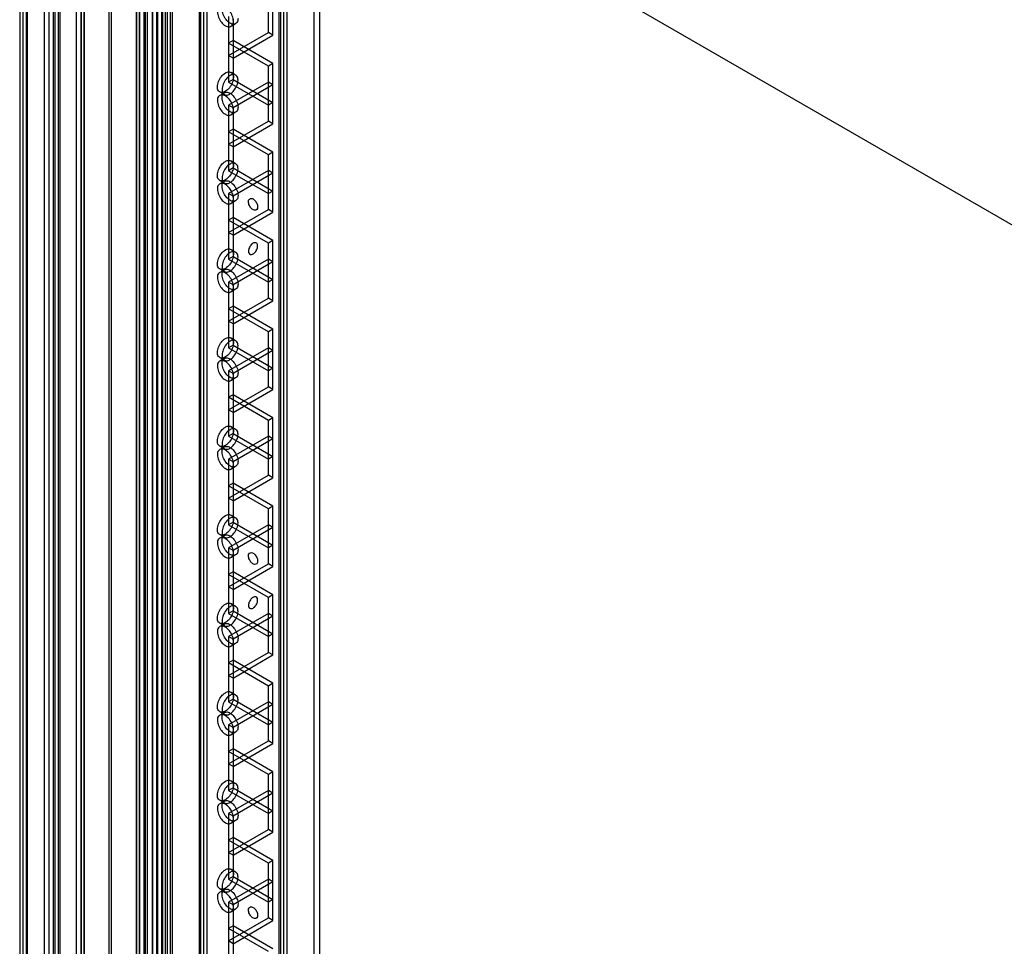
# Model space of a CAD drawing. Units: millimetres. Extents: x 526 to 1405, y 208 to 2489.
# Drawn here: x 543 to 769, y 1836 to 2049 of the extents above; entities that cross this region are included whole.
import ezdxf

# ---------------------------------------------------------------- set-up
doc = ezdxf.new("R2010")
doc.units = ezdxf.units.MM
doc.header["$LTSCALE"] = 175.347057
doc.layers.get('0').update_dxf_attribs({"linetype": 'CONTINUOUS'})

msp = doc.modelspace()

# ---------------------------------------------------------------- linework, layer by layer
at = {"color": 7, "linetype": 'CONTINUOUS'}
for p, q in [((548.23, 456.55), (548.23, 2240)), ((550.7, 457.16), (550.7, 2239.38)), ((551.76, 2240), (551.76, 456.55)), ((543.28, 2237.14), (543.28, 459.41)), ((556.7, 2237.15), (556.7, 461.46)), ((570.18, 461.47), (570.18, 2237.16)), ((542.55, 2236.12), (542.55, 460.43)), ((544.05, 2236.12), (544.05, 460.43)), ((544.34, 460.02), (544.34, 2236.53)), ((555.62, 460), (555.62, 2236.54)), ((556.68, 459.39), (556.68, 2235.08)), ((557.37, 2235.25), (557.37, 459.56)), ((557.39, 461.3), (557.39, 2236.99)), ((557.39, 460.43), (557.39, 2236.12)), ((563.18, 460.43), (563.18, 2236.99)), ((563.68, 460.43), (563.68, 2236.99)), ((569.47, 459.56), (569.47, 2236.12)), ((569.49, 2236.99), (569.49, 461.3)), ((570.16, 2235.09), (570.16, 459.4)), ((571.24, 460), (571.24, 2236.54)), ((549.29, 2232.14), (549.29, 457.16)), ((571.92, 2230.3), (571.92, 466.25)), ((574.39, 464.82), (574.39, 2231.73)), ((575.45, 2231.12), (575.45, 465.43)), ((576.16, 465.43), (576.16, 2231.12)), ((577.22, 2231.73), (577.22, 464.82)), ((571.45, 2229.65), (571.45, 466.9)), ((573.13, 2229.61), (573.14, 494.96)), ((574.14, 466.35), (574.14, 2230.2)), ((574.18, 467.55), (574.18, 2228.99)), ((575.2, 2229.59), (575.2, 466.96)), ((576.62, 467.54), (576.62, 2229.01)), ((577.68, 2229.62), (577.68, 466.93)), ((584.96, 470.55), (584.96, 2225.99)), ((583.9, 2225.38), (583.9, 471.17)), ((584.2, 2224.97), (584.2, 471.57)), ((585.7, 2224.97), (585.7, 471.57)), ((550.32, 1442.28), (550.32, 2221.3)), ((551.38, 2218.85), (551.38, 1443.06)), ((603.38, 486.66), (603.38, 2209.89)), ((602.32, 487.27), (602.32, 2209.28)), ((602.62, 2208.87), (602.62, 487.68)), ((604.12, 2208.87), (604.12, 487.68)), ((573.12, 466.94), (573.12, 2201.6)), ((610.35, 2094.66), (610.35, 512.28)), ((889.66, 1933.4), (610.35, 2094.66)), ((611.62, 2093.92), (611.62, 513.01)), ((599.85, 2046.18), (599.85, 2058.83)), ((600.91, 2045.57), (600.91, 2059.45)), ((590.66, 2049.85), (590.66, 2034.75)), ((591.72, 2049.24), (591.72, 2035.36)), ((592.31, 2048.21), (591.25, 2047.6)), ((590.66, 2040.87), (599.85, 2046.18)), ((591.72, 2044.34), (590.66, 2043.73)), ((591.72, 2040.26), (600.91, 2045.57)), ((600.91, 2039.03), (591.72, 2044.34)), ((600.91, 2045.57), (599.85, 2046.18)), ((599.85, 2038.42), (590.66, 2043.73)), ((591.72, 2040.26), (590.66, 2040.87)), ((600.91, 2039.03), (599.85, 2038.42)), ((599.85, 2025.77), (599.85, 2038.42)), ((600.91, 2025.15), (600.91, 2039.03)), ((591.72, 2035.36), (590.66, 2034.75)), ((591.25, 2037), (592.31, 2036.39)), ((591.72, 2035.36), (600.91, 2030.05)), ((599.85, 2034.75), (590.66, 2029.44)), ((590.66, 2034.75), (599.85, 2029.44)), ((600.91, 2034.14), (591.72, 2028.83)), ((600.91, 2034.14), (599.85, 2034.75)), ((588.65, 2032.5), (589.71, 2031.88)), ((589.71, 2032.3), (588.65, 2031.69)), ((590.66, 2029.44), (590.66, 2014.33)), ((591.72, 2028.83), (590.66, 2029.44)), ((591.72, 2028.83), (591.72, 2014.95)), ((600.91, 2030.05), (599.85, 2029.44)), ((592.31, 2027.8), (591.25, 2027.19)), ((590.66, 2020.46), (599.85, 2025.77)), ((591.72, 2023.93), (590.66, 2023.32)), ((591.72, 2019.85), (600.91, 2025.15)), ((600.91, 2018.62), (591.72, 2023.93)), ((600.91, 2025.15), (599.85, 2025.77)), ((599.85, 2018.01), (590.66, 2023.32)), ((591.72, 2019.85), (590.66, 2020.46)), ((600.91, 2018.62), (599.85, 2018.01)), ((599.85, 2005.35), (599.85, 2018.01)), ((600.91, 2004.74), (600.91, 2018.62)), ((591.72, 2014.95), (590.66, 2014.33)), ((591.25, 2016.59), (592.31, 2015.97)), ((591.72, 2014.95), (600.91, 2009.64)), ((599.85, 2014.34), (590.66, 2009.03)), ((590.66, 2014.33), (599.85, 2009.03)), ((600.91, 2013.72), (591.72, 2008.42)), ((600.91, 2013.72), (599.85, 2014.34)), ((588.65, 2012.08), (589.71, 2011.47)), ((589.71, 2011.89), (588.65, 2011.28)), ((590.66, 2009.03), (590.66, 1993.92)), ((591.72, 2008.42), (590.66, 2009.03)), ((591.72, 2008.42), (591.72, 1994.53)), ((600.91, 2009.64), (599.85, 2009.03)), ((592.31, 2007.39), (591.25, 2006.78)), ((590.66, 2000.05), (599.85, 2005.35)), ((591.72, 2003.52), (590.66, 2002.9)), ((591.72, 1999.43), (600.91, 2004.74)), ((600.91, 1998.21), (591.72, 2003.52)), ((600.91, 2004.74), (599.85, 2005.35)), ((599.85, 1997.6), (590.66, 2002.9)), ((591.72, 1999.43), (590.66, 2000.05)), ((600.91, 1998.21), (599.85, 1997.6)), ((599.85, 1984.94), (599.85, 1997.6)), ((600.91, 1984.33), (600.91, 1998.21)), ((591.72, 1994.53), (590.66, 1993.92)), ((591.25, 1996.17), (592.31, 1995.56)), ((591.72, 1994.53), (600.91, 1989.23)), ((599.85, 1993.92), (590.66, 1988.62)), ((590.66, 1993.92), (599.85, 1988.62)), ((600.91, 1993.31), (591.72, 1988)), ((600.91, 1993.31), (599.85, 1993.92)), ((588.65, 1991.67), (589.71, 1991.06)), ((589.71, 1991.48), (588.65, 1990.87)), ((590.66, 1988.62), (590.66, 1973.51)), ((591.72, 1988), (590.66, 1988.62)), ((591.72, 1988), (591.72, 1974.12)), ((600.91, 1989.23), (599.85, 1988.62)), ((592.31, 1986.98), (591.25, 1986.36)), ((590.66, 1979.63), (599.85, 1984.94)), ((591.72, 1983.1), (590.66, 1982.49)), ((591.72, 1979.02), (600.91, 1984.33)), ((600.91, 1977.8), (591.72, 1983.1)), ((600.91, 1984.33), (599.85, 1984.94)), ((599.85, 1977.18), (590.66, 1982.49)), ((591.72, 1979.02), (590.66, 1979.63)), ((600.91, 1977.8), (599.85, 1977.18)), ((599.85, 1964.53), (599.85, 1977.18)), ((600.91, 1963.92), (600.91, 1977.8)), ((591.72, 1974.12), (590.66, 1973.51)), ((591.25, 1975.76), (592.31, 1975.15)), ((591.72, 1974.12), (600.91, 1968.82)), ((599.85, 1973.51), (590.66, 1968.2)), ((590.66, 1973.51), (599.85, 1968.2)), ((600.91, 1972.9), (591.72, 1967.59)), ((600.91, 1972.9), (599.85, 1973.51)), ((588.65, 1971.26), (589.71, 1970.65)), ((589.71, 1971.07), (588.65, 1970.45)), ((590.66, 1968.2), (590.66, 1953.1)), ((591.72, 1967.59), (590.66, 1968.2)), ((591.72, 1967.59), (591.72, 1953.71)), ((600.91, 1968.82), (599.85, 1968.2)), ((592.31, 1966.56), (591.25, 1965.95)), ((590.66, 1959.22), (599.85, 1964.53)), ((591.72, 1962.69), (590.66, 1962.08)), ((591.72, 1958.61), (600.91, 1963.92)), ((600.91, 1957.38), (591.72, 1962.69)), ((600.91, 1963.92), (599.85, 1964.53)), ((599.85, 1956.77), (590.66, 1962.08)), ((591.72, 1958.61), (590.66, 1959.22)), ((600.91, 1957.38), (599.85, 1956.77)), ((599.85, 1944.12), (599.85, 1956.77)), ((600.91, 1943.5), (600.91, 1957.38)), ((591.72, 1953.71), (590.66, 1953.1)), ((591.25, 1955.35), (592.31, 1954.74)), ((591.72, 1953.71), (600.91, 1948.4)), ((599.85, 1953.1), (590.66, 1947.79)), ((590.66, 1953.1), (599.85, 1947.79)), ((600.91, 1952.49), (591.72, 1947.18)), ((600.91, 1952.49), (599.85, 1953.1)), ((588.65, 1950.85), (589.71, 1950.23)), ((589.71, 1950.65), (588.65, 1950.04)), ((590.66, 1947.79), (590.66, 1932.68)), ((591.72, 1947.18), (590.66, 1947.79)), ((591.72, 1947.18), (591.72, 1933.3)), ((600.91, 1948.4), (599.85, 1947.79)), ((592.31, 1946.15), (591.25, 1945.54)), ((590.66, 1938.81), (599.85, 1944.12)), ((591.72, 1942.28), (590.66, 1941.67)), ((591.72, 1938.2), (600.91, 1943.5)), ((600.91, 1936.97), (591.72, 1942.28)), ((600.91, 1943.5), (599.85, 1944.12)), ((599.85, 1936.36), (590.66, 1941.67)), ((591.72, 1938.2), (590.66, 1938.81)), ((600.91, 1936.97), (599.85, 1936.36)), ((599.85, 1923.7), (599.85, 1936.36)), ((600.91, 1923.09), (600.91, 1936.97)), ((591.72, 1933.3), (590.66, 1932.68)), ((591.25, 1934.94), (592.31, 1934.32)), ((591.72, 1933.3), (600.91, 1927.99)), ((599.85, 1932.68), (590.66, 1927.38)), ((590.66, 1932.68), (599.85, 1927.38)), ((600.91, 1932.07), (591.72, 1926.77)), ((600.91, 1932.07), (599.85, 1932.68)), ((588.65, 1930.43), (589.71, 1929.82)), ((589.71, 1930.24), (588.65, 1929.63)), ((590.66, 1927.38), (590.66, 1912.27)), ((591.72, 1926.77), (590.66, 1927.38)), ((591.72, 1926.77), (591.72, 1912.88)), ((600.91, 1927.99), (599.85, 1927.38)), ((592.31, 1925.74), (591.25, 1925.13)), ((590.66, 1918.4), (599.85, 1923.7)), ((591.72, 1921.87), (590.66, 1921.25)), ((591.72, 1917.78), (600.91, 1923.09)), ((600.91, 1916.56), (591.72, 1921.87)), ((600.91, 1923.09), (599.85, 1923.7)), ((599.85, 1915.95), (590.66, 1921.25)), ((591.72, 1917.78), (590.66, 1918.4)), ((600.91, 1916.56), (599.85, 1915.95)), ((599.85, 1903.29), (599.85, 1915.95)), ((600.91, 1902.68), (600.91, 1916.56)), ((591.72, 1912.88), (590.66, 1912.27)), ((591.25, 1914.52), (592.31, 1913.91)), ((591.72, 1912.88), (600.91, 1907.58)), ((599.85, 1912.27), (590.66, 1906.97)), ((590.66, 1912.27), (599.85, 1906.96)), ((600.91, 1911.66), (591.72, 1906.35)), ((600.91, 1911.66), (599.85, 1912.27)), ((588.65, 1910.02), (589.71, 1909.41)), ((589.71, 1909.83), (588.65, 1909.22)), ((590.66, 1906.97), (590.66, 1891.86)), ((591.72, 1906.35), (590.66, 1906.97)), ((591.72, 1906.35), (591.72, 1892.47)), ((600.91, 1907.58), (599.85, 1906.96)), ((592.31, 1905.33), (591.25, 1904.71)), ((590.66, 1897.98), (599.85, 1903.29)), ((591.72, 1901.45), (590.66, 1900.84)), ((591.72, 1897.37), (600.91, 1902.68)), ((600.91, 1896.15), (591.72, 1901.45)), ((600.91, 1902.68), (599.85, 1903.29)), ((599.85, 1895.53), (590.66, 1900.84)), ((591.72, 1897.37), (590.66, 1897.98)), ((600.91, 1896.15), (599.85, 1895.53)), ((599.85, 1882.88), (599.85, 1895.53)), ((600.91, 1882.27), (600.91, 1896.15)), ((591.72, 1892.47), (590.66, 1891.86)), ((591.25, 1894.11), (592.31, 1893.5)), ((591.72, 1892.47), (600.91, 1887.16)), ((599.85, 1891.86), (590.66, 1886.55)), ((590.66, 1891.86), (599.85, 1886.55)), ((600.91, 1891.25), (591.72, 1885.94)), ((600.91, 1891.25), (599.85, 1891.86)), ((588.65, 1889.61), (589.71, 1889)), ((589.71, 1889.42), (588.65, 1888.8)), ((590.66, 1886.55), (590.66, 1871.45)), ((591.72, 1885.94), (590.66, 1886.55)), ((591.72, 1885.94), (591.72, 1872.06)), ((600.91, 1887.16), (599.85, 1886.55)), ((592.31, 1884.91), (591.25, 1884.3)), ((590.66, 1877.57), (599.85, 1882.88)), ((591.72, 1881.04), (590.66, 1880.43)), ((591.72, 1876.96), (600.91, 1882.27)), ((600.91, 1875.73), (591.72, 1881.04)), ((600.91, 1882.27), (599.85, 1882.88)), ((599.85, 1875.12), (590.66, 1880.43)), ((591.72, 1876.96), (590.66, 1877.57)), ((600.91, 1875.73), (599.85, 1875.12)), ((599.85, 1862.47), (599.85, 1875.12)), ((600.91, 1861.85), (600.91, 1875.73)), ((591.72, 1872.06), (590.66, 1871.45)), ((591.25, 1873.7), (592.31, 1873.09)), ((591.72, 1872.06), (600.91, 1866.75)), ((599.85, 1871.45), (590.66, 1866.14)), ((590.66, 1871.45), (599.85, 1866.14)), ((600.91, 1870.83), (591.72, 1865.53)), ((600.91, 1870.83), (599.85, 1871.45)), ((588.65, 1869.2), (589.71, 1868.58)), ((589.71, 1869), (588.65, 1868.39)), ((590.66, 1866.14), (590.66, 1851.03)), ((591.72, 1865.53), (590.66, 1866.14)), ((591.72, 1865.53), (591.72, 1851.65)), ((600.91, 1866.75), (599.85, 1866.14)), ((592.31, 1864.5), (591.25, 1863.89)), ((590.66, 1857.16), (599.85, 1862.47)), ((591.72, 1860.63), (590.66, 1860.02)), ((591.72, 1856.55), (600.91, 1861.85)), ((600.91, 1855.32), (591.72, 1860.63)), ((600.91, 1861.85), (599.85, 1862.47)), ((599.85, 1854.71), (590.66, 1860.02)), ((591.72, 1856.55), (590.66, 1857.16)), ((600.91, 1855.32), (599.85, 1854.71)), ((599.85, 1842.05), (599.85, 1854.71)), ((600.91, 1841.44), (600.91, 1855.32)), ((591.72, 1851.65), (590.66, 1851.03)), ((591.25, 1853.29), (592.31, 1852.67)), ((591.72, 1851.65), (600.91, 1846.34)), ((599.85, 1851.03), (590.66, 1845.73)), ((590.66, 1851.03), (599.85, 1845.73)), ((600.91, 1850.42), (591.72, 1845.12)), ((600.91, 1850.42), (599.85, 1851.03)), ((588.65, 1848.78), (589.71, 1848.17)), ((589.71, 1848.59), (588.65, 1847.98)), ((590.66, 1845.73), (590.66, 1830.62)), ((591.72, 1845.12), (590.66, 1845.73)), ((591.72, 1845.12), (591.72, 1831.23)), ((600.91, 1846.34), (599.85, 1845.73)), ((592.31, 1844.09), (591.25, 1843.48)), ((590.66, 1836.75), (599.85, 1842.05)), ((591.72, 1840.22), (590.66, 1839.6)), ((591.72, 1836.13), (600.91, 1841.44)), ((600.91, 1834.91), (591.72, 1840.22)), ((600.91, 1841.44), (599.85, 1842.05)), ((599.85, 1834.3), (590.66, 1839.6)), ((591.72, 1836.13), (590.66, 1836.75))]:
    msp.add_line(p, q, dxfattribs=at)
for points, knots in [([(591.79, 2048.79), (591.79, 2049.2), (591.58, 2050.06), (590.94, 2051.17), (590.09, 2051.98), (589.09, 2052.36), (588.21, 2051.87), (588.11, 2051.24), (588.11, 2050.91)], [0, 0, 0, 0, 0.1912, 0.396397, 0.585358, 0.73196, 0.851505, 1, 1, 1, 1]), ([(592.85, 2049.4), (592.85, 2049.08), (592.75, 2048.45), (591.88, 2047.95), (590.88, 2048.33), (590.03, 2049.14), (589.38, 2050.25), (589.17, 2051.11), (589.17, 2051.53)], [0, 0, 0, 0, 0.147786, 0.26625, 0.412233, 0.600618, 0.807644, 1, 1, 1, 1]), ([(588.11, 2050.91), (588.11, 2050.5), (588.31, 2049.65), (588.96, 2048.54), (589.81, 2047.73), (590.8, 2047.34), (591.69, 2047.83), (591.79, 2048.47), (591.79, 2048.79)], [0, 0, 0, 0, 0.1912, 0.396397, 0.585358, 0.73196, 0.851505, 1, 1, 1, 1]), ([(588.11, 2033.69), (588.11, 2034.1), (588.31, 2034.95), (588.96, 2036.06), (589.81, 2036.87), (590.8, 2037.26), (591.69, 2036.77), (591.79, 2036.13), (591.79, 2035.81)], [0, 0, 0, 0, 0.1912, 0.396398, 0.585359, 0.731961, 0.851504, 1, 1, 1, 1]), ([(591.79, 2035.81), (591.79, 2035.4), (591.58, 2034.54), (590.94, 2033.43), (590.09, 2032.62), (589.09, 2032.24), (588.21, 2032.73), (588.11, 2033.37), (588.11, 2033.69)], [0, 0, 0, 0, 0.1912, 0.396398, 0.585359, 0.731961, 0.851504, 1, 1, 1, 1]), ([(592.85, 2035.2), (592.85, 2035.52), (592.75, 2036.15), (591.88, 2036.65), (590.88, 2036.27), (590.03, 2035.46), (589.38, 2034.35), (589.17, 2033.49), (589.17, 2033.07)], [0, 0, 0, 0, 0.147786, 0.266249, 0.412232, 0.600617, 0.807643, 1, 1, 1, 1]), ([(589.17, 2033.07), (589.17, 2032.75), (589.26, 2032.12), (590.14, 2031.62), (591.13, 2032), (591.99, 2032.81), (592.64, 2033.92), (592.85, 2034.78), (592.85, 2035.2)], [0, 0, 0, 0, 0.147786, 0.266249, 0.412232, 0.600617, 0.807643, 1, 1, 1, 1]), ([(591.79, 2028.38), (591.79, 2028.79), (591.58, 2029.65), (590.94, 2030.76), (590.09, 2031.56), (589.09, 2031.95), (588.21, 2031.46), (588.11, 2030.82), (588.11, 2030.5)], [0, 0, 0, 0, 0.1912, 0.396397, 0.585358, 0.73196, 0.851505, 1, 1, 1, 1]), ([(589.17, 2031.11), (589.17, 2031.43), (589.26, 2032.06), (590.14, 2032.56), (591.13, 2032.19), (591.99, 2031.38), (592.64, 2030.27), (592.85, 2029.41), (592.85, 2028.99)], [0, 0, 0, 0, 0.147786, 0.26625, 0.412233, 0.600618, 0.807644, 1, 1, 1, 1]), ([(592.85, 2028.99), (592.85, 2028.67), (592.75, 2028.04), (591.88, 2027.54), (590.88, 2027.92), (590.03, 2028.72), (589.38, 2029.84), (589.17, 2030.7), (589.17, 2031.11)], [0, 0, 0, 0, 0.147786, 0.26625, 0.412233, 0.600618, 0.807644, 1, 1, 1, 1]), ([(588.11, 2030.5), (588.11, 2030.09), (588.31, 2029.23), (588.96, 2028.12), (589.81, 2027.32), (590.8, 2026.93), (591.69, 2027.42), (591.79, 2028.06), (591.79, 2028.38)], [0, 0, 0, 0, 0.1912, 0.396397, 0.585358, 0.73196, 0.851505, 1, 1, 1, 1]), ([(588.11, 2013.27), (588.11, 2013.69), (588.31, 2014.54), (588.96, 2015.65), (589.81, 2016.46), (590.8, 2016.85), (591.69, 2016.35), (591.79, 2015.72), (591.79, 2015.4)], [0, 0, 0, 0, 0.1912, 0.396398, 0.585359, 0.731961, 0.851504, 1, 1, 1, 1]), ([(591.79, 2015.4), (591.79, 2014.98), (591.58, 2014.13), (590.94, 2013.02), (590.09, 2012.21), (589.09, 2011.82), (588.21, 2012.32), (588.11, 2012.95), (588.11, 2013.27)], [0, 0, 0, 0, 0.1912, 0.396398, 0.585359, 0.731961, 0.851504, 1, 1, 1, 1]), ([(592.85, 2014.78), (592.85, 2015.1), (592.75, 2015.73), (591.88, 2016.23), (590.88, 2015.86), (590.03, 2015.05), (589.38, 2013.94), (589.17, 2013.08), (589.17, 2012.66)], [0, 0, 0, 0, 0.147786, 0.266249, 0.412232, 0.600617, 0.807643, 1, 1, 1, 1]), ([(589.17, 2012.66), (589.17, 2012.34), (589.26, 2011.71), (590.14, 2011.21), (591.13, 2011.59), (591.99, 2012.39), (592.64, 2013.51), (592.85, 2014.37), (592.85, 2014.78)], [0, 0, 0, 0, 0.147786, 0.266249, 0.412232, 0.600617, 0.807643, 1, 1, 1, 1]), ([(591.79, 2007.97), (591.79, 2008.38), (591.58, 2009.23), (590.94, 2010.34), (590.09, 2011.15), (589.09, 2011.54), (588.21, 2011.05), (588.11, 2010.41), (588.11, 2010.09)], [0, 0, 0, 0, 0.1912, 0.396397, 0.585358, 0.73196, 0.851505, 1, 1, 1, 1]), ([(589.17, 2010.7), (589.17, 2011.02), (589.26, 2011.65), (590.14, 2012.15), (591.13, 2011.77), (591.99, 2010.97), (592.64, 2009.86), (592.85, 2008.99), (592.85, 2008.58)], [0, 0, 0, 0, 0.147786, 0.26625, 0.412233, 0.600618, 0.807644, 1, 1, 1, 1]), ([(592.85, 2008.58), (592.85, 2008.26), (592.75, 2007.63), (591.88, 2007.13), (590.88, 2007.51), (590.03, 2008.31), (589.38, 2009.42), (589.17, 2010.29), (589.17, 2010.7)], [0, 0, 0, 0, 0.147786, 0.26625, 0.412233, 0.600618, 0.807644, 1, 1, 1, 1]), ([(588.11, 2010.09), (588.11, 2009.68), (588.31, 2008.82), (588.96, 2007.71), (589.81, 2006.9), (590.8, 2006.52), (591.69, 2007.01), (591.79, 2007.65), (591.79, 2007.97)], [0, 0, 0, 0, 0.1912, 0.396397, 0.585358, 0.73196, 0.851505, 1, 1, 1, 1]), ([(595.25, 2007.19), (595.25, 2007.41), (595.35, 2007.87), (596.09, 2008.01), (596.71, 2007.55), (597.2, 2006.86), (597.37, 2006.26), (597.37, 2005.97)], [0, 0, 0, 0, 0.173008, 0.31918, 0.517263, 0.762729, 1, 1, 1, 1]), ([(597.37, 2005.97), (597.37, 2005.75), (597.28, 2005.28), (596.54, 2005.15), (595.92, 2005.61), (595.42, 2006.3), (595.25, 2006.9), (595.25, 2007.19)], [0, 0, 0, 0, 0.173008, 0.31918, 0.517263, 0.762729, 1, 1, 1, 1]), ([(597.37, 1996.98), (597.37, 1997.2), (597.28, 1997.67), (596.54, 1997.8), (595.92, 1997.34), (595.42, 1996.65), (595.25, 1996.05), (595.25, 1995.76)], [0, 0, 0, 0, 0.173008, 0.319179, 0.517262, 0.762729, 1, 1, 1, 1]), ([(595.25, 1995.76), (595.25, 1995.55), (595.35, 1995.08), (596.09, 1994.94), (596.71, 1995.4), (597.2, 1996.09), (597.37, 1996.69), (597.37, 1996.98)], [0, 0, 0, 0, 0.173008, 0.319179, 0.517262, 0.762729, 1, 1, 1, 1]), ([(588.11, 1992.86), (588.11, 1993.27), (588.31, 1994.13), (588.96, 1995.24), (589.81, 1996.05), (590.8, 1996.43), (591.69, 1995.94), (591.79, 1995.3), (591.79, 1994.98)], [0, 0, 0, 0, 0.1912, 0.396398, 0.585359, 0.731961, 0.851504, 1, 1, 1, 1]), ([(591.79, 1994.98), (591.79, 1994.57), (591.58, 1993.72), (590.94, 1992.61), (590.09, 1991.8), (589.09, 1991.41), (588.21, 1991.9), (588.11, 1992.54), (588.11, 1992.86)], [0, 0, 0, 0, 0.1912, 0.396398, 0.585359, 0.731961, 0.851504, 1, 1, 1, 1]), ([(592.85, 1994.37), (592.85, 1994.69), (592.75, 1995.32), (591.88, 1995.82), (590.88, 1995.44), (590.03, 1994.64), (589.38, 1993.53), (589.17, 1992.66), (589.17, 1992.25)], [0, 0, 0, 0, 0.147786, 0.266249, 0.412232, 0.600617, 0.807643, 1, 1, 1, 1]), ([(589.17, 1992.25), (589.17, 1991.93), (589.26, 1991.3), (590.14, 1990.8), (591.13, 1991.18), (591.99, 1991.98), (592.64, 1993.09), (592.85, 1993.96), (592.85, 1994.37)], [0, 0, 0, 0, 0.147786, 0.266249, 0.412232, 0.600617, 0.807643, 1, 1, 1, 1]), ([(591.79, 1987.55), (591.79, 1987.97), (591.58, 1988.82), (590.94, 1989.93), (590.09, 1990.74), (589.09, 1991.13), (588.21, 1990.63), (588.11, 1990), (588.11, 1989.68)], [0, 0, 0, 0, 0.1912, 0.396397, 0.585358, 0.73196, 0.851505, 1, 1, 1, 1]), ([(589.17, 1990.29), (589.17, 1990.61), (589.26, 1991.24), (590.14, 1991.74), (591.13, 1991.36), (591.99, 1990.56), (592.64, 1989.44), (592.85, 1988.58), (592.85, 1988.17)], [0, 0, 0, 0, 0.147786, 0.26625, 0.412233, 0.600618, 0.807644, 1, 1, 1, 1]), ([(592.85, 1988.17), (592.85, 1987.85), (592.75, 1987.22), (591.88, 1986.72), (590.88, 1987.09), (590.03, 1987.9), (589.38, 1989.01), (589.17, 1989.87), (589.17, 1990.29)], [0, 0, 0, 0, 0.147786, 0.26625, 0.412233, 0.600618, 0.807644, 1, 1, 1, 1]), ([(588.11, 1989.68), (588.11, 1989.26), (588.31, 1988.41), (588.96, 1987.3), (589.81, 1986.49), (590.8, 1986.1), (591.69, 1986.6), (591.79, 1987.23), (591.79, 1987.55)], [0, 0, 0, 0, 0.1912, 0.396397, 0.585358, 0.73196, 0.851505, 1, 1, 1, 1]), ([(588.11, 1972.45), (588.11, 1972.86), (588.31, 1973.72), (588.96, 1974.83), (589.81, 1975.63), (590.8, 1976.02), (591.69, 1975.53), (591.79, 1974.89), (591.79, 1974.57)], [0, 0, 0, 0, 0.1912, 0.396398, 0.585359, 0.731961, 0.851504, 1, 1, 1, 1]), ([(591.79, 1974.57), (591.79, 1974.16), (591.58, 1973.3), (590.94, 1972.19), (590.09, 1971.39), (589.09, 1971), (588.21, 1971.49), (588.11, 1972.13), (588.11, 1972.45)], [0, 0, 0, 0, 0.1912, 0.396398, 0.585359, 0.731961, 0.851504, 1, 1, 1, 1]), ([(592.85, 1973.96), (592.85, 1974.28), (592.75, 1974.91), (591.88, 1975.41), (590.88, 1975.03), (590.03, 1974.23), (589.38, 1973.11), (589.17, 1972.25), (589.17, 1971.84)], [0, 0, 0, 0, 0.147786, 0.266249, 0.412232, 0.600617, 0.807643, 1, 1, 1, 1]), ([(589.17, 1971.84), (589.17, 1971.52), (589.26, 1970.89), (590.14, 1970.39), (591.13, 1970.76), (591.99, 1971.57), (592.64, 1972.68), (592.85, 1973.54), (592.85, 1973.96)], [0, 0, 0, 0, 0.147786, 0.266249, 0.412232, 0.600617, 0.807643, 1, 1, 1, 1]), ([(591.79, 1967.14), (591.79, 1967.55), (591.58, 1968.41), (590.94, 1969.52), (590.09, 1970.33), (589.09, 1970.71), (588.21, 1970.22), (588.11, 1969.58), (588.11, 1969.26)], [0, 0, 0, 0, 0.1912, 0.396397, 0.585358, 0.73196, 0.851505, 1, 1, 1, 1]), ([(589.17, 1969.88), (589.17, 1970.2), (589.26, 1970.83), (590.14, 1971.33), (591.13, 1970.95), (591.99, 1970.14), (592.64, 1969.03), (592.85, 1968.17), (592.85, 1967.75)], [0, 0, 0, 0, 0.147786, 0.26625, 0.412233, 0.600618, 0.807644, 1, 1, 1, 1]), ([(592.85, 1967.75), (592.85, 1967.43), (592.75, 1966.8), (591.88, 1966.3), (590.88, 1966.68), (590.03, 1967.49), (589.38, 1968.6), (589.17, 1969.46), (589.17, 1969.88)], [0, 0, 0, 0, 0.147786, 0.26625, 0.412233, 0.600618, 0.807644, 1, 1, 1, 1]), ([(588.11, 1969.26), (588.11, 1968.85), (588.31, 1968), (588.96, 1966.89), (589.81, 1966.08), (590.8, 1965.69), (591.69, 1966.18), (591.79, 1966.82), (591.79, 1967.14)], [0, 0, 0, 0, 0.1912, 0.396397, 0.585358, 0.73196, 0.851505, 1, 1, 1, 1]), ([(588.11, 1952.04), (588.11, 1952.45), (588.31, 1953.3), (588.96, 1954.41), (589.81, 1955.22), (590.8, 1955.61), (591.69, 1955.12), (591.79, 1954.48), (591.79, 1954.16)], [0, 0, 0, 0, 0.1912, 0.396398, 0.585359, 0.731961, 0.851504, 1, 1, 1, 1]), ([(591.79, 1954.16), (591.79, 1953.75), (591.58, 1952.89), (590.94, 1951.78), (590.09, 1950.97), (589.09, 1950.59), (588.21, 1951.08), (588.11, 1951.72), (588.11, 1952.04)], [0, 0, 0, 0, 0.1912, 0.396398, 0.585359, 0.731961, 0.851504, 1, 1, 1, 1]), ([(592.85, 1953.55), (592.85, 1953.87), (592.75, 1954.5), (591.88, 1955), (590.88, 1954.62), (590.03, 1953.81), (589.38, 1952.7), (589.17, 1951.84), (589.17, 1951.42)], [0, 0, 0, 0, 0.147786, 0.266249, 0.412232, 0.600617, 0.807643, 1, 1, 1, 1]), ([(589.17, 1951.42), (589.17, 1951.1), (589.26, 1950.47), (590.14, 1949.97), (591.13, 1950.35), (591.99, 1951.16), (592.64, 1952.27), (592.85, 1953.13), (592.85, 1953.55)], [0, 0, 0, 0, 0.147786, 0.266249, 0.412232, 0.600617, 0.807643, 1, 1, 1, 1]), ([(591.79, 1946.73), (591.79, 1947.14), (591.58, 1948), (590.94, 1949.11), (590.09, 1949.91), (589.09, 1950.3), (588.21, 1949.81), (588.11, 1949.17), (588.11, 1948.85)], [0, 0, 0, 0, 0.1912, 0.396397, 0.585358, 0.73196, 0.851505, 1, 1, 1, 1]), ([(589.17, 1949.46), (589.17, 1949.78), (589.26, 1950.41), (590.14, 1950.91), (591.13, 1950.54), (591.99, 1949.73), (592.64, 1948.62), (592.85, 1947.76), (592.85, 1947.34)], [0, 0, 0, 0, 0.147786, 0.26625, 0.412233, 0.600618, 0.807644, 1, 1, 1, 1]), ([(592.85, 1947.34), (592.85, 1947.02), (592.75, 1946.39), (591.88, 1945.89), (590.88, 1946.27), (590.03, 1947.07), (589.38, 1948.19), (589.17, 1949.05), (589.17, 1949.46)], [0, 0, 0, 0, 0.147786, 0.26625, 0.412233, 0.600618, 0.807644, 1, 1, 1, 1]), ([(588.11, 1948.85), (588.11, 1948.44), (588.31, 1947.58), (588.96, 1946.47), (589.81, 1945.67), (590.8, 1945.28), (591.69, 1945.77), (591.79, 1946.41), (591.79, 1946.73)], [0, 0, 0, 0, 0.1912, 0.396397, 0.585358, 0.73196, 0.851505, 1, 1, 1, 1]), ([(588.11, 1931.62), (588.11, 1932.04), (588.31, 1932.89), (588.96, 1934), (589.81, 1934.81), (590.8, 1935.2), (591.69, 1934.7), (591.79, 1934.07), (591.79, 1933.75)], [0, 0, 0, 0, 0.1912, 0.396398, 0.585359, 0.731961, 0.851504, 1, 1, 1, 1]), ([(591.79, 1933.75), (591.79, 1933.33), (591.58, 1932.48), (590.94, 1931.37), (590.09, 1930.56), (589.09, 1930.17), (588.21, 1930.67), (588.11, 1931.3), (588.11, 1931.62)], [0, 0, 0, 0, 0.1912, 0.396398, 0.585359, 0.731961, 0.851504, 1, 1, 1, 1]), ([(592.85, 1933.13), (592.85, 1933.45), (592.75, 1934.08), (591.88, 1934.58), (590.88, 1934.21), (590.03, 1933.4), (589.38, 1932.29), (589.17, 1931.43), (589.17, 1931.01)], [0, 0, 0, 0, 0.147786, 0.266249, 0.412232, 0.600617, 0.807643, 1, 1, 1, 1]), ([(589.17, 1931.01), (589.17, 1930.69), (589.26, 1930.06), (590.14, 1929.56), (591.13, 1929.94), (591.99, 1930.74), (592.64, 1931.86), (592.85, 1932.72), (592.85, 1933.13)], [0, 0, 0, 0, 0.147786, 0.266249, 0.412232, 0.600617, 0.807643, 1, 1, 1, 1]), ([(591.79, 1926.32), (591.79, 1926.73), (591.58, 1927.58), (590.94, 1928.69), (590.09, 1929.5), (589.09, 1929.89), (588.21, 1929.4), (588.11, 1928.76), (588.11, 1928.44)], [0, 0, 0, 0, 0.1912, 0.396397, 0.585358, 0.73196, 0.851505, 1, 1, 1, 1]), ([(589.17, 1929.05), (589.17, 1929.37), (589.26, 1930), (590.14, 1930.5), (591.13, 1930.12), (591.99, 1929.32), (592.64, 1928.21), (592.85, 1927.34), (592.85, 1926.93)], [0, 0, 0, 0, 0.147786, 0.26625, 0.412233, 0.600618, 0.807644, 1, 1, 1, 1]), ([(592.85, 1926.93), (592.85, 1926.61), (592.75, 1925.98), (591.88, 1925.48), (590.88, 1925.86), (590.03, 1926.66), (589.38, 1927.77), (589.17, 1928.64), (589.17, 1929.05)], [0, 0, 0, 0, 0.147786, 0.26625, 0.412233, 0.600618, 0.807644, 1, 1, 1, 1]), ([(588.11, 1928.44), (588.11, 1928.03), (588.31, 1927.17), (588.96, 1926.06), (589.81, 1925.25), (590.8, 1924.87), (591.69, 1925.36), (591.79, 1926), (591.79, 1926.32)], [0, 0, 0, 0, 0.1912, 0.396397, 0.585358, 0.73196, 0.851505, 1, 1, 1, 1]), ([(595.25, 1925.54), (595.25, 1925.75), (595.35, 1926.22), (596.09, 1926.36), (596.71, 1925.9), (597.2, 1925.21), (597.37, 1924.61), (597.37, 1924.32)], [0, 0, 0, 0, 0.173008, 0.31918, 0.517263, 0.762729, 1, 1, 1, 1]), ([(597.37, 1924.32), (597.37, 1924.1), (597.28, 1923.63), (596.54, 1923.5), (595.92, 1923.96), (595.42, 1924.65), (595.25, 1925.25), (595.25, 1925.54)], [0, 0, 0, 0, 0.173008, 0.31918, 0.517263, 0.762729, 1, 1, 1, 1]), ([(597.37, 1915.33), (597.37, 1915.55), (597.28, 1916.02), (596.54, 1916.15), (595.92, 1915.69), (595.42, 1915), (595.25, 1914.4), (595.25, 1914.11)], [0, 0, 0, 0, 0.173008, 0.319179, 0.517262, 0.762729, 1, 1, 1, 1]), ([(595.25, 1914.11), (595.25, 1913.89), (595.35, 1913.43), (596.09, 1913.29), (596.71, 1913.75), (597.2, 1914.44), (597.37, 1915.04), (597.37, 1915.33)], [0, 0, 0, 0, 0.173008, 0.319179, 0.517262, 0.762729, 1, 1, 1, 1]), ([(588.11, 1911.21), (588.11, 1911.62), (588.31, 1912.48), (588.96, 1913.59), (589.81, 1914.4), (590.8, 1914.78), (591.69, 1914.29), (591.79, 1913.65), (591.79, 1913.33)], [0, 0, 0, 0, 0.1912, 0.396398, 0.585359, 0.731961, 0.851504, 1, 1, 1, 1]), ([(591.79, 1913.33), (591.79, 1912.92), (591.58, 1912.07), (590.94, 1910.96), (590.09, 1910.15), (589.09, 1909.76), (588.21, 1910.25), (588.11, 1910.89), (588.11, 1911.21)], [0, 0, 0, 0, 0.1912, 0.396398, 0.585359, 0.731961, 0.851504, 1, 1, 1, 1]), ([(592.85, 1912.72), (592.85, 1913.04), (592.75, 1913.67), (591.88, 1914.17), (590.88, 1913.79), (590.03, 1912.99), (589.38, 1911.88), (589.17, 1911.01), (589.17, 1910.6)], [0, 0, 0, 0, 0.147786, 0.266249, 0.412232, 0.600617, 0.807643, 1, 1, 1, 1]), ([(589.17, 1910.6), (589.17, 1910.28), (589.26, 1909.65), (590.14, 1909.15), (591.13, 1909.53), (591.99, 1910.33), (592.64, 1911.44), (592.85, 1912.31), (592.85, 1912.72)], [0, 0, 0, 0, 0.147786, 0.266249, 0.412232, 0.600617, 0.807643, 1, 1, 1, 1]), ([(591.79, 1905.9), (591.79, 1906.32), (591.58, 1907.17), (590.94, 1908.28), (590.09, 1909.09), (589.09, 1909.48), (588.21, 1908.98), (588.11, 1908.35), (588.11, 1908.03)], [0, 0, 0, 0, 0.1912, 0.396397, 0.585358, 0.73196, 0.851505, 1, 1, 1, 1]), ([(589.17, 1908.64), (589.17, 1908.96), (589.26, 1909.59), (590.14, 1910.09), (591.13, 1909.71), (591.99, 1908.91), (592.64, 1907.79), (592.85, 1906.93), (592.85, 1906.52)], [0, 0, 0, 0, 0.147786, 0.26625, 0.412233, 0.600618, 0.807644, 1, 1, 1, 1]), ([(592.85, 1906.52), (592.85, 1906.2), (592.75, 1905.57), (591.88, 1905.07), (590.88, 1905.44), (590.03, 1906.25), (589.38, 1907.36), (589.17, 1908.22), (589.17, 1908.64)], [0, 0, 0, 0, 0.147786, 0.26625, 0.412233, 0.600618, 0.807644, 1, 1, 1, 1]), ([(588.11, 1908.03), (588.11, 1907.61), (588.31, 1906.76), (588.96, 1905.65), (589.81, 1904.84), (590.8, 1904.45), (591.69, 1904.95), (591.79, 1905.58), (591.79, 1905.9)], [0, 0, 0, 0, 0.1912, 0.396397, 0.585358, 0.73196, 0.851505, 1, 1, 1, 1]), ([(588.11, 1890.8), (588.11, 1891.21), (588.31, 1892.07), (588.96, 1893.18), (589.81, 1893.98), (590.8, 1894.37), (591.69, 1893.88), (591.79, 1893.24), (591.79, 1892.92)], [0, 0, 0, 0, 0.1912, 0.396398, 0.585359, 0.731961, 0.851504, 1, 1, 1, 1]), ([(591.79, 1892.92), (591.79, 1892.51), (591.58, 1891.65), (590.94, 1890.54), (590.09, 1889.74), (589.09, 1889.35), (588.21, 1889.84), (588.11, 1890.48), (588.11, 1890.8)], [0, 0, 0, 0, 0.1912, 0.396398, 0.585359, 0.731961, 0.851504, 1, 1, 1, 1]), ([(592.85, 1892.31), (592.85, 1892.63), (592.75, 1893.26), (591.88, 1893.76), (590.88, 1893.38), (590.03, 1892.58), (589.38, 1891.46), (589.17, 1890.6), (589.17, 1890.19)], [0, 0, 0, 0, 0.147786, 0.266249, 0.412232, 0.600617, 0.807643, 1, 1, 1, 1]), ([(589.17, 1890.19), (589.17, 1889.87), (589.26, 1889.24), (590.14, 1888.74), (591.13, 1889.11), (591.99, 1889.92), (592.64, 1891.03), (592.85, 1891.89), (592.85, 1892.31)], [0, 0, 0, 0, 0.147786, 0.266249, 0.412232, 0.600617, 0.807643, 1, 1, 1, 1]), ([(591.79, 1885.49), (591.79, 1885.9), (591.58, 1886.76), (590.94, 1887.87), (590.09, 1888.68), (589.09, 1889.06), (588.21, 1888.57), (588.11, 1887.93), (588.11, 1887.61)], [0, 0, 0, 0, 0.1912, 0.396397, 0.585358, 0.73196, 0.851505, 1, 1, 1, 1]), ([(589.17, 1888.23), (589.17, 1888.55), (589.26, 1889.18), (590.14, 1889.68), (591.13, 1889.3), (591.99, 1888.49), (592.64, 1887.38), (592.85, 1886.52), (592.85, 1886.1)], [0, 0, 0, 0, 0.147786, 0.26625, 0.412233, 0.600618, 0.807644, 1, 1, 1, 1]), ([(592.85, 1886.1), (592.85, 1885.78), (592.75, 1885.15), (591.88, 1884.65), (590.88, 1885.03), (590.03, 1885.84), (589.38, 1886.95), (589.17, 1887.81), (589.17, 1888.23)], [0, 0, 0, 0, 0.147786, 0.26625, 0.412233, 0.600618, 0.807644, 1, 1, 1, 1]), ([(588.11, 1887.61), (588.11, 1887.2), (588.31, 1886.35), (588.96, 1885.24), (589.81, 1884.43), (590.8, 1884.04), (591.69, 1884.53), (591.79, 1885.17), (591.79, 1885.49)], [0, 0, 0, 0, 0.1912, 0.396397, 0.585358, 0.73196, 0.851505, 1, 1, 1, 1]), ([(588.11, 1870.39), (588.11, 1870.8), (588.31, 1871.65), (588.96, 1872.76), (589.81, 1873.57), (590.8, 1873.96), (591.69, 1873.47), (591.79, 1872.83), (591.79, 1872.51)], [0, 0, 0, 0, 0.1912, 0.396398, 0.585359, 0.731961, 0.851504, 1, 1, 1, 1]), ([(591.79, 1872.51), (591.79, 1872.1), (591.58, 1871.24), (590.94, 1870.13), (590.09, 1869.32), (589.09, 1868.94), (588.21, 1869.43), (588.11, 1870.06), (588.11, 1870.39)], [0, 0, 0, 0, 0.1912, 0.396398, 0.585359, 0.731961, 0.851504, 1, 1, 1, 1]), ([(592.85, 1871.9), (592.85, 1872.22), (592.75, 1872.85), (591.88, 1873.35), (590.88, 1872.97), (590.03, 1872.16), (589.38, 1871.05), (589.17, 1870.19), (589.17, 1869.77)], [0, 0, 0, 0, 0.147786, 0.266249, 0.412232, 0.600617, 0.807643, 1, 1, 1, 1]), ([(589.17, 1869.77), (589.17, 1869.45), (589.26, 1868.82), (590.14, 1868.32), (591.13, 1868.7), (591.99, 1869.51), (592.64, 1870.62), (592.85, 1871.48), (592.85, 1871.9)], [0, 0, 0, 0, 0.147786, 0.266249, 0.412232, 0.600617, 0.807643, 1, 1, 1, 1]), ([(591.79, 1865.08), (591.79, 1865.49), (591.58, 1866.35), (590.94, 1867.46), (590.09, 1868.26), (589.09, 1868.65), (588.21, 1868.16), (588.11, 1867.52), (588.11, 1867.2)], [0, 0, 0, 0, 0.1912, 0.396397, 0.585358, 0.73196, 0.851505, 1, 1, 1, 1]), ([(588.11, 1867.2), (588.11, 1866.79), (588.31, 1865.93), (588.96, 1864.82), (589.81, 1864.02), (590.8, 1863.63), (591.69, 1864.12), (591.79, 1864.76), (591.79, 1865.08)], [0, 0, 0, 0, 0.1912, 0.396397, 0.585358, 0.73196, 0.851505, 1, 1, 1, 1]), ([(589.17, 1867.81), (589.17, 1868.13), (589.26, 1868.76), (590.14, 1869.26), (591.13, 1868.89), (591.99, 1868.08), (592.64, 1866.97), (592.85, 1866.11), (592.85, 1865.69)], [0, 0, 0, 0, 0.147786, 0.26625, 0.412233, 0.600618, 0.807644, 1, 1, 1, 1]), ([(592.85, 1865.69), (592.85, 1865.37), (592.75, 1864.74), (591.88, 1864.24), (590.88, 1864.62), (590.03, 1865.42), (589.38, 1866.54), (589.17, 1867.4), (589.17, 1867.81)], [0, 0, 0, 0, 0.147786, 0.26625, 0.412233, 0.600618, 0.807644, 1, 1, 1, 1]), ([(588.11, 1849.97), (588.11, 1850.39), (588.31, 1851.24), (588.96, 1852.35), (589.81, 1853.16), (590.8, 1853.55), (591.69, 1853.05), (591.79, 1852.42), (591.79, 1852.1)], [0, 0, 0, 0, 0.1912, 0.396398, 0.585359, 0.731961, 0.851504, 1, 1, 1, 1]), ([(591.79, 1852.1), (591.79, 1851.68), (591.58, 1850.83), (590.94, 1849.72), (590.09, 1848.91), (589.09, 1848.52), (588.21, 1849.02), (588.11, 1849.65), (588.11, 1849.97)], [0, 0, 0, 0, 0.1912, 0.396398, 0.585359, 0.731961, 0.851504, 1, 1, 1, 1]), ([(592.85, 1851.48), (592.85, 1851.8), (592.75, 1852.43), (591.88, 1852.93), (590.88, 1852.56), (590.03, 1851.75), (589.38, 1850.64), (589.17, 1849.78), (589.17, 1849.36)], [0, 0, 0, 0, 0.147786, 0.266249, 0.412232, 0.600617, 0.807643, 1, 1, 1, 1]), ([(589.17, 1849.36), (589.17, 1849.04), (589.26, 1848.41), (590.14, 1847.91), (591.13, 1848.29), (591.99, 1849.09), (592.64, 1850.21), (592.85, 1851.07), (592.85, 1851.48)], [0, 0, 0, 0, 0.147786, 0.266249, 0.412232, 0.600617, 0.807643, 1, 1, 1, 1]), ([(591.79, 1844.67), (591.79, 1845.08), (591.58, 1845.93), (590.94, 1847.04), (590.09, 1847.85), (589.09, 1848.24), (588.21, 1847.75), (588.11, 1847.11), (588.11, 1846.79)], [0, 0, 0, 0, 0.1912, 0.396397, 0.585358, 0.73196, 0.851505, 1, 1, 1, 1]), ([(588.11, 1846.79), (588.11, 1846.38), (588.31, 1845.52), (588.96, 1844.41), (589.81, 1843.6), (590.8, 1843.22), (591.69, 1843.71), (591.79, 1844.34), (591.79, 1844.67)], [0, 0, 0, 0, 0.1912, 0.396397, 0.585358, 0.73196, 0.851505, 1, 1, 1, 1]), ([(589.17, 1847.4), (589.17, 1847.72), (589.26, 1848.35), (590.14, 1848.85), (591.13, 1848.47), (591.99, 1847.67), (592.64, 1846.56), (592.85, 1845.69), (592.85, 1845.28)], [0, 0, 0, 0, 0.147786, 0.26625, 0.412233, 0.600618, 0.807644, 1, 1, 1, 1]), ([(592.85, 1845.28), (592.85, 1844.96), (592.75, 1844.33), (591.88, 1843.83), (590.88, 1844.21), (590.03, 1845.01), (589.38, 1846.12), (589.17, 1846.99), (589.17, 1847.4)], [0, 0, 0, 0, 0.147786, 0.26625, 0.412233, 0.600618, 0.807644, 1, 1, 1, 1]), ([(595.25, 1843.89), (595.25, 1844.1), (595.35, 1844.57), (596.09, 1844.71), (596.71, 1844.25), (597.2, 1843.56), (597.37, 1842.96), (597.37, 1842.67)], [0, 0, 0, 0, 0.173008, 0.31918, 0.517263, 0.762729, 1, 1, 1, 1]), ([(597.37, 1842.67), (597.37, 1842.45), (597.28, 1841.98), (596.54, 1841.85), (595.92, 1842.31), (595.42, 1843), (595.25, 1843.6), (595.25, 1843.89)], [0, 0, 0, 0, 0.173008, 0.31918, 0.517263, 0.762729, 1, 1, 1, 1])]:
    msp.add_open_spline(points, degree=3, knots=knots, dxfattribs=at)

doc.saveas('drawing.dxf')
